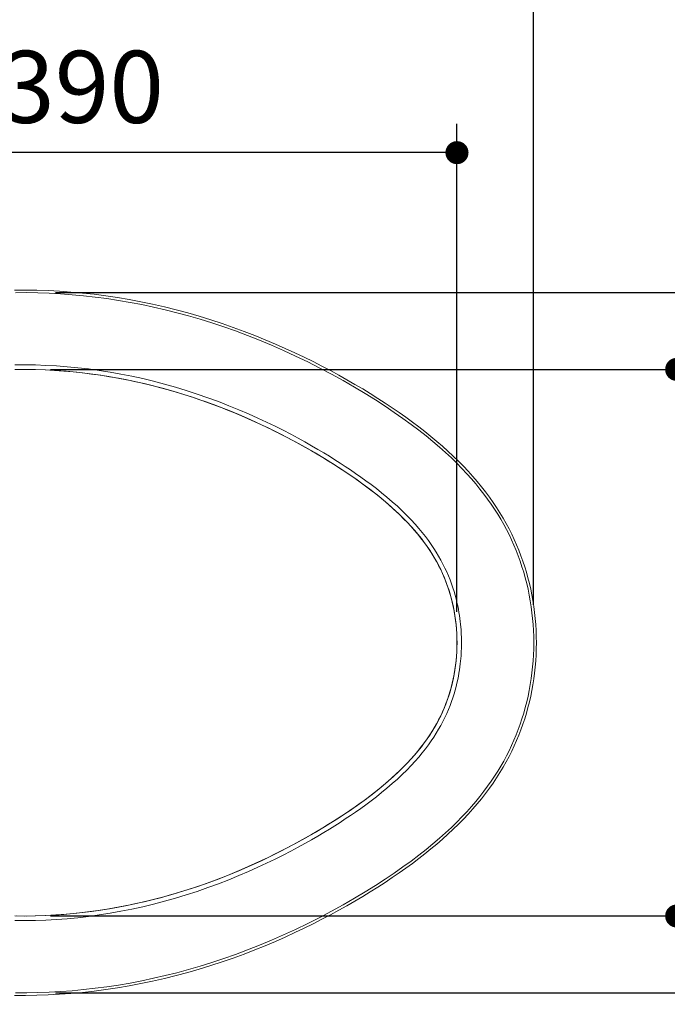
# Model space of a CAD drawing. Units: inches. Extents: x 72 to 9569, y -1199 to 1814.
# Drawn here: x 7511 to 7848, y 911 to 1423 of the extents above; entities that cross this region are included whole.
import ezdxf

# ---------------------------------------------------------------- set-up
doc = ezdxf.new("R2010")
doc.units = ezdxf.units.IN
doc.header["$MEASUREMENT"] = 0
doc.layers.add('Dimensions', color=7, linetype='Continuous')
doc.styles.get("Standard").update_dxf_attribs({"font": 'helr45w_0.ttf'})
doc.dimstyles.get("Standard").update_dxf_attribs({"dimscale": 15, "dimtxt": 2.5, "dimasz": 0.8, "dimexe": 1, "dimexo": 1, "dimgap": 1, "dimtad": 2, "dimtih": 1, "dimtoh": 1, "dimdec": 0, "dimzin": 0, "dimdsep": 46, "dimtxsty": 'Standard', "dimblk": 'DOT', "dimcen": 2, "dimclrd": 1, "dimclre": 1, "dimclrt": 1, "dimadec": 0, "dimazin": 0, "dimtfac": 1, "dimtdec": 0, "dimtofl": 0, "dimtmove": 0, "dimatfit": 3, "dimfxl": 1, "dimtolj": 1, "dimtzin": 0, "dimarcsym": 0})

# ---------------------------------------------------------------- blocks, each defined once
blk = doc.blocks.new('_Dot')
at = {"color": 0, "linetype": 'ByBlock', "lineweight": -2}
blk.add_line((-0.5, 0), (-1, 0), dxfattribs=at)
at = {"color": 0, "linetype": 'ByBlock', "const_width": 0.5}
blk.add_lwpolyline([(-0.25, 0, 1), (0.25, 0, 1)], format="xyb", close=True, dxfattribs=at)
blk = doc.blocks.new('*D10')
at = {"layer": 'Defpoints', "color": 0, "transparency": 16777216}
for p in [(7514.71, 1281.26), (7514.71, 916.88), (7984.63, 916.88)]:
    blk.add_point(p, dxfattribs=at)
at = {"layer": 'Dimensions', "color": 1, "lineweight": -2, "transparency": 16777216}
for p, q in [((7529.71, 1281.26), (7999.63, 1281.26)), ((7984.63, 1269.26), (7984.63, 928.88)), ((7529.71, 916.88), (7999.63, 916.88))]:
    blk.add_line(p, q, dxfattribs=at)
at = {"layer": 'Dimensions', "color": 1, "lineweight": -2, "transparency": 16777216, "xscale": 12, "yscale": 12, "zscale": 12}
for p, rotation in [((7984.63, 1281.26), 90), ((7984.63, 916.88), 270)]:
    blk.add_blockref('_Dot', p, dxfattribs=dict(at, rotation=rotation))
at = {"layer": 'Dimensions', "color": 1, "transparency": 16777216, "insert": (8041.45, 1099.07), "char_height": 37.5, "attachment_point": 5}
blk.add_mtext('\\A1;367', dxfattribs=at)
blk = doc.blocks.new('*D11')
at = {"layer": 'Defpoints', "color": 0, "transparency": 16777216}
for p in [(7511.99, 1241.3), (7511.99, 956.84), (7852.63, 956.84)]:
    blk.add_point(p, dxfattribs=at)
at = {"layer": 'Dimensions', "color": 1, "lineweight": -2, "transparency": 16777216}
for p, q in [((7526.99, 1241.3), (7867.63, 1241.3)), ((7852.63, 1229.3), (7852.63, 968.84)), ((7526.99, 956.84), (7867.63, 956.84))]:
    blk.add_line(p, q, dxfattribs=at)
at = {"layer": 'Dimensions', "color": 1, "lineweight": -2, "transparency": 16777216, "xscale": 12, "yscale": 12, "zscale": 12}
for p, rotation in [((7852.63, 1241.3), 90), ((7852.63, 956.84), 270)]:
    blk.add_blockref('_Dot', p, dxfattribs=dict(at, rotation=rotation))
at = {"layer": 'Dimensions', "color": 1, "transparency": 16777216, "insert": (7909.52, 1099.07), "char_height": 37.5, "attachment_point": 5}
blk.add_mtext('\\A1;288', dxfattribs=at)
blk = doc.blocks.new('*D13')
at = {"layer": 'Defpoints', "color": 0, "transparency": 16777216}
for p in [(7303.33, 1446.11), (7303.33, 1319.11), (7778.24, 1103.79)]:
    blk.add_point(p, dxfattribs=at)
at = {"layer": 'Dimensions', "color": 1, "lineweight": -2, "transparency": 16777216}
for p, q in [((7303.33, 1334.11), (7303.33, 1461.11)), ((7778.24, 1118.79), (7778.24, 1461.11)), ((7766.24, 1446.11), (7315.33, 1446.11))]:
    blk.add_line(p, q, dxfattribs=at)
at = {"layer": 'Dimensions', "color": 1, "lineweight": -2, "transparency": 16777216, "xscale": 12, "yscale": 12, "zscale": 12, "rotation": 180}
blk.add_blockref('_Dot', (7303.33, 1446.11), dxfattribs=at)
at = {"layer": 'Dimensions', "color": 1, "lineweight": -2, "transparency": 16777216, "xscale": 12, "yscale": 12, "zscale": 12}
blk.add_blockref('_Dot', (7778.24, 1446.11), dxfattribs=at)
at = {"layer": 'Dimensions', "color": 1, "transparency": 16777216, "insert": (7540.78, 1480.35), "char_height": 37.5, "attachment_point": 5}
blk.add_mtext('\\A1;475', dxfattribs=at)
blk = doc.blocks.new('*D14')
at = {"layer": 'Defpoints', "color": 0, "transparency": 16777216}
for p in [(7348.54, 1354.11), (7348.54, 1099.07), (7738.4, 1100.17)]:
    blk.add_point(p, dxfattribs=at)
at = {"layer": 'Dimensions', "color": 1, "lineweight": -2, "transparency": 16777216}
for p, q in [((7348.54, 1114.07), (7348.54, 1369.11)), ((7738.4, 1115.17), (7738.4, 1369.11)), ((7726.4, 1354.11), (7360.54, 1354.11))]:
    blk.add_line(p, q, dxfattribs=at)
at = {"layer": 'Dimensions', "color": 1, "lineweight": -2, "transparency": 16777216, "xscale": 12, "yscale": 12, "zscale": 12, "rotation": 180}
blk.add_blockref('_Dot', (7348.54, 1354.11), dxfattribs=at)
at = {"layer": 'Dimensions', "color": 1, "lineweight": -2, "transparency": 16777216, "xscale": 12, "yscale": 12, "zscale": 12}
blk.add_blockref('_Dot', (7738.4, 1354.11), dxfattribs=at)
at = {"layer": 'Dimensions', "color": 1, "transparency": 16777216, "insert": (7543.47, 1388.35), "char_height": 37.5, "attachment_point": 5}
blk.add_mtext('\\A1;390', dxfattribs=at)

msp = doc.modelspace()

# ---------------------------------------------------------------- linework, layer by layer
at = {"color": 7, "lineweight": 13}
for points in [[(7779.68, 1099.07), (7779.65, 1102.13), (7779.54, 1105.37), (7779.35, 1108.57), (7779.08, 1111.73), (7778.75, 1114.84), (7778.34, 1117.92), (7777.87, 1120.97), (7777.33, 1123.98), (7776.72, 1126.96), (7776.05, 1129.92), (7775.31, 1132.84), (7774.5, 1135.75), (7773.62, 1138.64), (7772.67, 1141.5), (7771.66, 1144.35), (7770.57, 1147.19), (7769.4, 1150), (7768.16, 1152.8), (7766.85, 1155.59), (7765.45, 1158.37), (7763.97, 1161.14), (7762.4, 1163.9), (7760.75, 1166.64), (7759, 1169.39), (7757.17, 1172.12), (7755.24, 1174.84), (7753.23, 1177.55), (7751.11, 1180.25), (7748.91, 1182.93), (7746.61, 1185.6), (7744.22, 1188.26), (7741.74, 1190.9), (7739.16, 1193.52), (7736.49, 1196.12), (7733.72, 1198.71), (7730.87, 1201.29), (7727.92, 1203.84), (7724.88, 1206.38), (7721.74, 1208.91), (7718.51, 1211.42), (7715.19, 1213.92), (7711.78, 1216.41), (7708.28, 1218.88), (7704.68, 1221.35), (7701, 1223.81), (7697.22, 1226.25), (7693.35, 1228.69), (7689.38, 1231.12), (7685.32, 1233.53), (7681.17, 1235.93), (7676.92, 1238.31), (7672.58, 1240.68), (7668.13, 1243.02), (7663.56, 1245.35), (7658.87, 1247.67), (7654.06, 1249.96), (7649.09, 1252.24), (7643.97, 1254.51), (7638.7, 1256.74), (7633.29, 1258.94), (7627.74, 1261.09), (7622.05, 1263.19), (7616.26, 1265.21), (7610.38, 1267.14), (7604.42, 1268.98), (7598.42, 1270.71), (7592.36, 1272.33), (7586.27, 1273.84), (7580.17, 1275.23), (7574.05, 1276.5), (7567.94, 1277.65), (7561.84, 1278.68), (7555.77, 1279.59), (7549.72, 1280.38), (7543.7, 1281.04), (7537.71, 1281.59), (7531.74, 1282.02), (7525.82, 1282.34), (7519.92, 1282.53), (7514.07, 1282.62), (7508.27, 1282.59)], [(7508.93, 1281.24), (7514.71, 1281.26), (7520.54, 1281.16), (7526.41, 1280.95), (7532.32, 1280.63), (7538.27, 1280.18), (7544.26, 1279.62), (7550.28, 1278.94), (7556.33, 1278.14), (7562.39, 1277.22), (7568.46, 1276.18), (7574.55, 1275.02), (7580.63, 1273.74), (7586.71, 1272.34), (7592.78, 1270.82), (7598.85, 1269.18), (7604.92, 1267.41), (7610.99, 1265.52), (7617.1, 1263.49), (7623.26, 1261.31), (7629.44, 1258.99), (7635.66, 1256.53), (7641.93, 1253.91), (7648.23, 1251.15), (7654.52, 1248.25), (7660.83, 1245.2), (7667.1, 1242.02), (7673.24, 1238.78), (7679.24, 1235.46), (7685.08, 1232.1), (7690.67, 1228.75), (7695.97, 1225.44), (7701.02, 1222.16), (7705.8, 1218.95), (7710.3, 1215.8), (7714.54, 1212.72), (7718.55, 1209.68), (7722.34, 1206.69), (7725.92, 1203.76), (7729.29, 1200.87), (7732.47, 1198.02), (7735.47, 1195.22), (7738.31, 1192.45), (7740.98, 1189.72), (7743.51, 1187.03), (7745.91, 1184.35), (7748.18, 1181.69), (7750.34, 1179.05), (7752.38, 1176.42), (7754.33, 1173.79), (7756.17, 1171.17), (7757.93, 1168.55), (7759.6, 1165.92), (7761.18, 1163.29), (7762.69, 1160.65), (7764.12, 1157.98), (7765.48, 1155.3), (7766.77, 1152.59), (7767.99, 1149.86), (7769.14, 1147.1), (7770.23, 1144.31), (7771.25, 1141.49), (7772.2, 1138.63), (7773.09, 1135.74), (7773.91, 1132.82), (7774.66, 1129.87), (7775.35, 1126.88), (7775.97, 1123.87), (7776.52, 1120.83), (7777, 1117.77), (7777.4, 1114.69), (7777.73, 1111.59), (7777.99, 1108.48), (7778.18, 1105.35), (7778.29, 1102.22), (7778.33, 1099.07)], [(7508.54, 1241.3), (7513.78, 1241.33), (7519.07, 1241.26), (7524.41, 1241.07), (7529.81, 1240.78), (7535.24, 1240.37), (7540.72, 1239.85), (7546.24, 1239.21), (7551.78, 1238.46), (7557.35, 1237.59), (7562.93, 1236.61), (7568.51, 1235.51), (7574.1, 1234.29), (7579.7, 1232.96), (7585.28, 1231.51), (7590.84, 1229.95), (7596.39, 1228.27), (7601.99, 1226.46), (7607.63, 1224.51), (7613.32, 1222.42), (7619.08, 1220.18), (7624.92, 1217.77), (7630.8, 1215.22), (7636.68, 1212.53), (7642.58, 1209.7), (7648.43, 1206.75), (7654.08, 1203.77), (7659.47, 1200.8), (7664.64, 1197.83), (7669.54, 1194.89), (7674.15, 1192.03), (7678.49, 1189.22), (7682.61, 1186.46), (7686.51, 1183.76), (7690.17, 1181.11), (7693.62, 1178.52), (7696.88, 1175.97), (7699.94, 1173.47), (7702.8, 1171.03), (7705.48, 1168.64), (7707.98, 1166.31), (7710.31, 1164.02), (7712.5, 1161.78), (7714.53, 1159.59), (7716.44, 1157.44), (7718.21, 1155.33), (7719.87, 1153.26), (7721.42, 1151.2), (7722.89, 1149.17), (7724.26, 1147.15), (7725.54, 1145.14), (7726.75, 1143.15), (7727.87, 1141.17), (7728.93, 1139.18), (7729.94, 1137.17), (7730.88, 1135.14), (7731.77, 1133.09), (7732.6, 1131.01), (7733.38, 1128.91), (7734.11, 1126.76), (7734.78, 1124.59), (7735.4, 1122.39), (7735.97, 1120.16), (7736.48, 1117.89), (7736.93, 1115.6), (7737.33, 1113.28), (7737.67, 1110.94), (7737.94, 1108.58), (7738.16, 1106.22), (7738.31, 1103.84), (7738.41, 1101.46), (7738.44, 1099.07)], [(7508.59, 1243.66), (7513.9, 1243.69), (7519.27, 1243.61), (7524.69, 1243.42), (7530.15, 1243.12), (7535.66, 1242.7), (7541.21, 1242.17), (7546.8, 1241.52), (7552.42, 1240.75), (7558.06, 1239.86), (7563.71, 1238.86), (7569.37, 1237.73), (7575.02, 1236.5), (7580.68, 1235.14), (7586.35, 1233.66), (7592.01, 1232.06), (7597.65, 1230.34), (7603.29, 1228.5), (7608.9, 1226.55), (7614.39, 1224.53), (7619.76, 1222.43), (7625, 1220.28), (7630.03, 1218.12), (7634.83, 1215.97), (7639.42, 1213.83), (7643.8, 1211.71), (7647.99, 1209.61), (7651.98, 1207.54), (7655.78, 1205.51), (7659.38, 1203.53), (7662.8, 1201.59), (7666.06, 1199.7), (7669.13, 1197.87), (7672.05, 1196.09), (7674.89, 1194.32), (7677.65, 1192.56), (7680.33, 1190.81), (7683.01, 1189.01), (7685.69, 1187.18), (7688.36, 1185.3), (7691.05, 1183.36), (7693.77, 1181.34), (7696.5, 1179.24), (7699.24, 1177.06), (7702.01, 1174.78), (7704.76, 1172.41), (7707.39, 1170.05), (7709.91, 1167.68), (7712.31, 1165.32), (7714.54, 1163.01), (7716.6, 1160.78), (7718.52, 1158.59), (7720.3, 1156.45), (7721.97, 1154.34), (7723.53, 1152.27), (7724.99, 1150.22), (7726.36, 1148.18), (7727.65, 1146.16), (7728.87, 1144.13), (7730.02, 1142.08), (7731.12, 1140.02), (7732.14, 1137.95), (7733.1, 1135.88), (7733.99, 1133.8), (7734.82, 1131.73), (7735.57, 1129.7), (7736.25, 1127.68), (7736.88, 1125.71), (7737.44, 1123.78), (7737.93, 1121.89), (7738.38, 1120.05), (7738.78, 1118.26), (7739.12, 1116.53), (7739.43, 1114.84), (7739.69, 1113.2), (7739.92, 1111.63), (7740.11, 1110.1), (7740.27, 1108.64), (7740.41, 1107.23), (7740.51, 1105.88), (7740.6, 1104.6), (7740.66, 1103.37), (7740.71, 1102.2), (7740.74, 1101.09), (7740.75, 1100.05), (7740.76, 1099.07)], [(7509.56, 1241.29), (7514.43, 1241.3), (7519.32, 1241.23), (7524.21, 1241.06), (7529.1, 1240.8), (7533.98, 1240.45), (7538.83, 1240.02), (7543.65, 1239.5), (7548.43, 1238.9), (7553.15, 1238.23), (7557.81, 1237.49), (7562.4, 1236.68), (7566.92, 1235.81), (7571.35, 1234.88), (7575.71, 1233.9), (7579.98, 1232.86), (7584.19, 1231.78), (7588.31, 1230.65), (7592.37, 1229.47), (7596.37, 1228.26), (7600.3, 1227), (7604.17, 1225.7), (7607.99, 1224.36), (7611.75, 1222.99), (7615.46, 1221.58), (7619.12, 1220.13), (7622.74, 1218.66), (7626.32, 1217.15), (7629.85, 1215.62), (7633.34, 1214.05), (7636.78, 1212.46), (7640.18, 1210.84), (7643.54, 1209.2), (7646.85, 1207.53), (7650.11, 1205.85), (7653.33, 1204.15), (7656.5, 1202.42), (7659.62, 1200.69), (7662.69, 1198.93), (7665.71, 1197.16), (7668.69, 1195.38), (7671.61, 1193.59), (7674.48, 1191.79), (7677.3, 1189.97), (7680.06, 1188.15), (7682.78, 1186.32), (7685.43, 1184.48), (7688.04, 1182.63), (7690.58, 1180.78), (7693.07, 1178.91), (7695.49, 1177.04), (7697.86, 1175.15), (7700.16, 1173.26), (7702.39, 1171.35), (7704.57, 1169.43), (7706.67, 1167.51), (7708.71, 1165.57), (7710.68, 1163.62), (7712.59, 1161.65), (7714.42, 1159.68), (7716.19, 1157.69), (7717.88, 1155.69), (7719.5, 1153.68), (7721.06, 1151.66), (7722.54, 1149.62), (7723.95, 1147.57), (7725.28, 1145.51), (7726.55, 1143.44), (7727.75, 1141.35), (7728.87, 1139.25), (7729.93, 1137.13), (7730.91, 1135.01), (7731.84, 1132.87), (7732.69, 1130.72), (7733.48, 1128.55), (7734.21, 1126.38), (7734.88, 1124.19), (7735.49, 1121.98), (7736.04, 1119.76), (7736.53, 1117.53), (7736.97, 1115.27), (7737.35, 1113), (7737.67, 1110.7), (7737.94, 1108.39), (7738.15, 1106.04), (7738.3, 1103.67), (7738.39, 1101.27), (7738.41, 1099.07)], [(7508.27, 915.55), (7514.07, 915.52), (7519.92, 915.6), (7525.82, 915.8), (7531.74, 916.12), (7537.71, 916.55), (7543.7, 917.09), (7549.72, 917.76), (7555.77, 918.55), (7561.84, 919.45), (7567.94, 920.48), (7574.05, 921.64), (7580.17, 922.91), (7586.27, 924.3), (7592.36, 925.81), (7598.42, 927.43), (7604.42, 929.16), (7610.38, 931), (7616.26, 932.93), (7622.05, 934.95), (7627.74, 937.04), (7633.29, 939.2), (7638.7, 941.39), (7643.97, 943.63), (7649.09, 945.9), (7654.06, 948.18), (7658.87, 950.47), (7663.56, 952.79), (7668.13, 955.12), (7672.58, 957.46), (7676.92, 959.83), (7681.17, 962.21), (7685.32, 964.61), (7689.38, 967.02), (7693.35, 969.45), (7697.22, 971.89), (7700.99, 974.33), (7704.68, 976.79), (7708.28, 979.26), (7711.78, 981.73), (7715.19, 984.22), (7718.51, 986.72), (7721.74, 989.23), (7724.88, 991.76), (7727.92, 994.3), (7730.87, 996.85), (7733.72, 999.43), (7736.49, 1002.01), (7739.16, 1004.62), (7741.74, 1007.24), (7744.22, 1009.88), (7746.61, 1012.54), (7748.91, 1015.21), (7751.11, 1017.89), (7753.23, 1020.59), (7755.24, 1023.3), (7757.17, 1026.02), (7759, 1028.75), (7760.75, 1031.49), (7762.4, 1034.24), (7763.97, 1037), (7765.45, 1039.77), (7766.85, 1042.55), (7768.16, 1045.34), (7769.4, 1048.14), (7770.57, 1050.95), (7771.66, 1053.79), (7772.67, 1056.64), (7773.62, 1059.5), (7774.5, 1062.39), (7775.31, 1065.3), (7776.05, 1068.22), (7776.72, 1071.18), (7777.33, 1074.16), (7777.87, 1077.17), (7778.34, 1080.22), (7778.75, 1083.3), (7779.08, 1086.41), (7779.35, 1089.57), (7779.54, 1092.77), (7779.65, 1096.01), (7779.68, 1099.07)], [(7508.54, 956.84), (7513.78, 956.81), (7519.07, 956.88), (7524.41, 957.07), (7529.81, 957.36), (7535.24, 957.77), (7540.72, 958.29), (7546.24, 958.93), (7551.78, 959.68), (7557.35, 960.55), (7562.93, 961.53), (7568.51, 962.63), (7574.1, 963.85), (7579.7, 965.18), (7585.28, 966.63), (7590.84, 968.19), (7596.39, 969.86), (7601.99, 971.68), (7607.63, 973.63), (7613.32, 975.72), (7619.08, 977.96), (7624.92, 980.37), (7630.8, 982.92), (7636.68, 985.61), (7642.58, 988.44), (7648.43, 991.39), (7654.08, 994.37), (7659.47, 997.34), (7664.64, 1000.31), (7669.54, 1003.25), (7674.15, 1006.11), (7678.49, 1008.92), (7682.61, 1011.68), (7686.51, 1014.38), (7690.17, 1017.03), (7693.62, 1019.62), (7696.88, 1022.17), (7699.94, 1024.67), (7702.8, 1027.11), (7705.48, 1029.5), (7707.98, 1031.83), (7710.31, 1034.12), (7712.5, 1036.35), (7714.53, 1038.55), (7716.44, 1040.7), (7718.21, 1042.81), (7719.87, 1044.88), (7721.42, 1046.94), (7722.89, 1048.97), (7724.26, 1050.99), (7725.54, 1053), (7726.75, 1054.99), (7727.87, 1056.97), (7728.93, 1058.96), (7729.94, 1060.97), (7730.88, 1063), (7731.77, 1065.05), (7732.6, 1067.12), (7733.38, 1069.23), (7734.11, 1071.37), (7734.78, 1073.55), (7735.4, 1075.75), (7735.97, 1077.98), (7736.48, 1080.25), (7736.93, 1082.54), (7737.33, 1084.86), (7737.67, 1087.2), (7737.94, 1089.55), (7738.16, 1091.92), (7738.31, 1094.3), (7738.41, 1096.68), (7738.44, 1099.07)], [(7508.59, 954.47), (7513.9, 954.44), (7519.27, 954.52), (7524.69, 954.71), (7530.15, 955.02), (7535.66, 955.44), (7541.21, 955.97), (7546.8, 956.62), (7552.42, 957.39), (7558.06, 958.28), (7563.71, 959.28), (7569.37, 960.4), (7575.02, 961.64), (7580.68, 963), (7586.35, 964.48), (7592.01, 966.08), (7597.65, 967.8), (7603.29, 969.63), (7608.9, 971.59), (7614.39, 973.61), (7619.76, 975.71), (7625, 977.85), (7630.03, 980.02), (7634.83, 982.17), (7639.42, 984.31), (7643.8, 986.43), (7647.99, 988.53), (7651.98, 990.6), (7655.78, 992.63), (7659.38, 994.61), (7662.8, 996.54), (7666.06, 998.43), (7669.13, 1000.27), (7672.05, 1002.05), (7674.89, 1003.82), (7677.65, 1005.58), (7680.33, 1007.33), (7683.01, 1009.12), (7685.69, 1010.96), (7688.36, 1012.84), (7691.05, 1014.78), (7693.77, 1016.8), (7696.5, 1018.9), (7699.24, 1021.08), (7702.01, 1023.36), (7704.76, 1025.73), (7707.39, 1028.09), (7709.91, 1030.45), (7712.31, 1032.82), (7714.54, 1035.13), (7716.6, 1037.36), (7718.52, 1039.55), (7720.3, 1041.69), (7721.97, 1043.8), (7723.53, 1045.87), (7724.99, 1047.92), (7726.36, 1049.96), (7727.65, 1051.98), (7728.87, 1054.01), (7730.02, 1056.06), (7731.12, 1058.12), (7732.14, 1060.18), (7733.1, 1062.26), (7733.99, 1064.34), (7734.82, 1066.41), (7735.57, 1068.44), (7736.25, 1070.46), (7736.88, 1072.43), (7737.44, 1074.36), (7737.93, 1076.25), (7738.38, 1078.08), (7738.78, 1079.88), (7739.12, 1081.61), (7739.43, 1083.3), (7739.69, 1084.93), (7739.92, 1086.51), (7740.11, 1088.03), (7740.27, 1089.5), (7740.41, 1090.91), (7740.51, 1092.25), (7740.6, 1093.54), (7740.66, 1094.77), (7740.71, 1095.94), (7740.74, 1097.04), (7740.75, 1098.09), (7740.76, 1099.07)], [(7508.93, 916.9), (7514.71, 916.88), (7520.54, 916.98), (7526.41, 917.19), (7532.32, 917.51), (7538.27, 917.95), (7544.26, 918.52), (7550.28, 919.2), (7556.33, 920), (7562.39, 920.92), (7568.46, 921.96), (7574.55, 923.12), (7580.63, 924.4), (7586.71, 925.8), (7592.78, 927.32), (7598.85, 928.96), (7604.92, 930.73), (7610.99, 932.62), (7617.1, 934.65), (7623.26, 936.83), (7629.44, 939.15), (7635.66, 941.61), (7641.93, 944.23), (7648.23, 946.99), (7654.52, 949.89), (7660.83, 952.94), (7667.1, 956.12), (7673.24, 959.36), (7679.24, 962.67), (7685.08, 966.04), (7690.67, 969.39), (7695.97, 972.7), (7701.02, 975.97), (7705.8, 979.19), (7710.3, 982.34), (7714.54, 985.42), (7718.55, 988.46), (7722.34, 991.44), (7725.92, 994.38), (7729.29, 997.27), (7732.47, 1000.12), (7735.47, 1002.92), (7738.31, 1005.68), (7740.98, 1008.42), (7743.51, 1011.11), (7745.91, 1013.79), (7748.18, 1016.45), (7750.34, 1019.09), (7752.38, 1021.72), (7754.33, 1024.35), (7756.17, 1026.96), (7757.93, 1029.59), (7759.6, 1032.21), (7761.18, 1034.85), (7762.69, 1037.49), (7764.12, 1040.16), (7765.48, 1042.84), (7766.77, 1045.54), (7767.99, 1048.28), (7769.14, 1051.04), (7770.23, 1053.83), (7771.25, 1056.65), (7772.2, 1059.51), (7773.09, 1062.39), (7773.91, 1065.32), (7774.66, 1068.27), (7775.35, 1071.26), (7775.97, 1074.27), (7776.52, 1077.31), (7777, 1080.37), (7777.4, 1083.45), (7777.73, 1086.55), (7777.99, 1089.66), (7778.18, 1092.78), (7778.29, 1095.92), (7778.33, 1099.07)], [(7738.41, 1099.07), (7738.39, 1096.87), (7738.3, 1094.47), (7738.15, 1092.1), (7737.94, 1089.75), (7737.67, 1087.44), (7737.35, 1085.14), (7736.97, 1082.87), (7736.53, 1080.61), (7736.04, 1078.38), (7735.49, 1076.16), (7734.88, 1073.95), (7734.21, 1071.76), (7733.48, 1069.58), (7732.69, 1067.42), (7731.84, 1065.27), (7730.91, 1063.13), (7729.93, 1061), (7728.87, 1058.89), (7727.75, 1056.79), (7726.55, 1054.7), (7725.28, 1052.63), (7723.95, 1050.57), (7722.54, 1048.52), (7721.06, 1046.48), (7719.5, 1044.46), (7717.88, 1042.45), (7716.19, 1040.45), (7714.42, 1038.46), (7712.59, 1036.48), (7710.68, 1034.52), (7708.71, 1032.57), (7706.67, 1030.63), (7704.57, 1028.7), (7702.39, 1026.79), (7700.16, 1024.88), (7697.86, 1022.99), (7695.49, 1021.1), (7693.07, 1019.23), (7690.58, 1017.36), (7688.04, 1015.5), (7685.43, 1013.66), (7682.78, 1011.82), (7680.06, 1009.99), (7677.3, 1008.16), (7674.48, 1006.35), (7671.61, 1004.55), (7668.69, 1002.76), (7665.71, 1000.98), (7662.69, 999.21), (7659.62, 997.45), (7656.5, 995.72), (7653.33, 993.99), (7650.11, 992.29), (7646.85, 990.61), (7643.54, 988.94), (7640.18, 987.3), (7636.78, 985.68), (7633.34, 984.09), (7629.85, 982.52), (7626.32, 980.99), (7622.74, 979.48), (7619.12, 978), (7615.46, 976.56), (7611.75, 975.15), (7607.99, 973.78), (7604.17, 972.44), (7600.3, 971.14), (7596.37, 969.88), (7592.37, 968.66), (7588.31, 967.49), (7584.19, 966.36), (7579.98, 965.28), (7575.71, 964.24), (7571.35, 963.26), (7566.92, 962.33), (7562.4, 961.46), (7557.81, 960.65), (7553.15, 959.91), (7548.43, 959.23), (7543.65, 958.64), (7538.83, 958.12), (7533.98, 957.69), (7529.1, 957.34), (7524.21, 957.08), (7519.32, 956.91), (7514.43, 956.83), (7509.56, 956.85)]]:
    msp.add_lwpolyline(points, dxfattribs=at)

# ---------------------------------------------------------------- dimensions: what is measured, and where the dimension line sits
at = {"layer": 'Dimensions'}
for base, p1, p2, picture, middle in [((7303.33, 1446.11), (7778.24, 1103.79), (7303.33, 1319.11), '*D13', (7540.78, 1446.11)), ((7348.54, 1354.11), (7738.4, 1100.17), (7348.54, 1099.07), '*D14', (7543.47, 1354.11))]:
    dim = msp.add_linear_dim(base=base, p1=p1, p2=p2, dimstyle='Standard', dxfattribs=at)
    dim.commit()
    dim.dimension.update_dxf_attribs({"geometry": picture, "text_midpoint": middle, "dimtype": 160})
for base, p1, p2, text, picture, middle in [((7984.63, 916.88), (7514.71, 1281.26), (7514.71, 916.88), '367', '*D10', (7984.63, 1099.07)), ((7852.63, 956.84), (7511.99, 1241.3), (7511.99, 956.84), '288', '*D11', (7852.63, 1099.07))]:
    dim = msp.add_linear_dim(base=base, p1=p1, p2=p2, angle=90, text=text, dimstyle='Standard', dxfattribs=at)
    dim.commit()
    dim.dimension.update_dxf_attribs({"geometry": picture, "text_midpoint": middle, "dimtype": 160})

doc.saveas('drawing.dxf')
